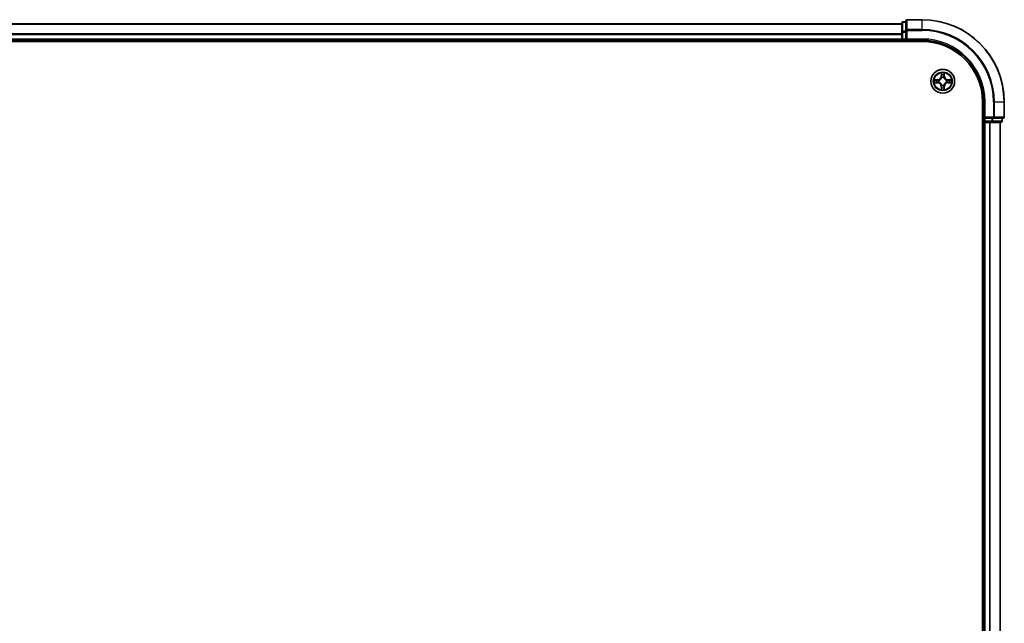
# Model space of a CAD drawing. Units: millimetres. Extents: x 36 to 10653, y 20 to 1847.
# Drawn here: x 2016 to 2256, y 1507 to 1654 of the extents above; entities that cross this region are included whole.
import ezdxf

# ---------------------------------------------------------------- set-up
doc = ezdxf.new("R2010")
doc.units = ezdxf.units.MM
doc.header["$LTSCALE"] = 2.5
doc.layers.add('Visible (ISO)', color=7, linetype='Continuous', lineweight=35)
doc.layers.add('Visible Narrow (ISO)', color=7, linetype='Continuous', lineweight=25)

msp = doc.modelspace()

# ---------------------------------------------------------------- linework, layer by layer
at = {"layer": 'Visible (ISO)'}
for p, q in [((2231.5811, 1653.7059), (2230.8811, 1653.7059)), ((2231.5811, 1653.9059), (2231.5811, 1651.5654)), ((2235.5811, 1654.2059), (2231.8811, 1654.2059)), ((2230.5811, 1653.2059), (1780.5811, 1653.2059)), ((2230.5811, 1653.4059), (2230.5811, 1651.1645)), ((2231.5811, 1651.5654), (2231.5811, 1651.1645)), ((1775.5811, 1648.9059), (2235.5811, 1648.9059)), ((1780.5811, 1649.2059), (2230.5811, 1649.2059)), ((2230.5811, 1651.1645), (2230.5811, 1649.5059)), ((2230.5811, 1649.5059), (2230.5811, 1649.2059)), ((2230.5811, 1649.2059), (2230.5811, 1648.9059)), ((2230.8811, 1649.2059), (2231.5811, 1649.2059)), ((2231.5811, 1649.5059), (2231.5811, 1651.1645)), ((2231.5811, 1649.2059), (2231.8811, 1649.5059)), ((2231.5811, 1649.5059), (2231.5811, 1649.2059)), ((2231.5811, 1649.2059), (2235.5811, 1649.2059)), ((2250.2811, 1634.2059), (2250.2811, 1374.2059)), ((2250.5811, 1634.2059), (2250.5811, 1630.2059)), ((2255.5811, 1630.5059), (2255.5811, 1634.2059)), ((2250.8811, 1630.5059), (2250.5811, 1630.2059)), ((2250.5811, 1630.2059), (2250.5811, 1629.5059)), ((2250.5811, 1630.2059), (2250.8811, 1630.2059)), ((2252.5397, 1630.2059), (2250.8811, 1630.2059)), ((2252.5397, 1630.2059), (2252.9406, 1630.2059)), ((2252.9406, 1630.2059), (2255.2811, 1630.2059)), ((2255.0811, 1629.5059), (2255.0811, 1630.2059)), ((2250.2811, 1629.2059), (2250.5811, 1629.2059)), ((2250.5811, 1629.2059), (2250.8811, 1629.2059)), ((2250.5811, 1629.2059), (2250.5811, 1379.2059)), ((2250.8811, 1629.2059), (2251.9406, 1629.2059)), ((2251.9406, 1629.2059), (2252.1642, 1629.2059)), ((2252.1642, 1629.2059), (2252.5397, 1629.2059)), ((2252.5397, 1629.2059), (2254.7811, 1629.2059)), ((2254.5811, 1379.2059), (2254.5811, 1629.2059))]:
    msp.add_line(p, q, dxfattribs=at)
msp.add_circle((2240.5811, 1639.2059), 2.9, dxfattribs=at)
for centre, radius, start, end in [((2230.8811, 1653.4059), 0.3, 90, 180), ((2231.8811, 1653.9059), 0.3, 90, 180), ((2235.5811, 1634.2059), 20, 0, 90), ((2230.8811, 1649.5059), 0.3, 180, 270), ((2235.5811, 1634.2059), 15, 0, 90), ((2235.5811, 1634.2059), 14.7, 0, 90), ((2255.2811, 1630.5059), 0.3, 270, 0), ((2250.8811, 1629.5059), 0.3, 180, 270), ((2254.7811, 1629.5059), 0.3, 270, 0)]:
    msp.add_arc(centre, radius, start, end, dxfattribs=at)
at = {"layer": 'Visible Narrow (ISO)'}
for p, q in [((2230.8811, 1653.7059), (2230.8811, 1653.6364)), ((2230.8811, 1651.395), (2230.8811, 1653.6364)), ((2230.8811, 1653.6364), (2231.5811, 1653.6364)), ((2231.8811, 1654.2059), (2231.8811, 1654.1364)), ((2231.8811, 1651.7958), (2231.8811, 1654.1364)), ((2231.8811, 1654.1364), (2235.5811, 1654.1364)), ((2235.5811, 1654.1364), (2235.5811, 1654.2059)), ((2235.5811, 1651.7958), (2235.5811, 1654.1364)), ((1780.5811, 1653.1595), (2230.5811, 1653.1595)), ((2230.8811, 1651.395), (2230.8811, 1651.1645)), ((2231.5811, 1651.395), (2230.8811, 1651.395)), ((2231.5811, 1651.5654), (2231.8811, 1651.5654)), ((2231.8811, 1651.7958), (2231.8811, 1651.5654)), ((2235.5811, 1651.7958), (2231.8811, 1651.7958)), ((2231.8811, 1649.5059), (2231.8811, 1651.5654)), ((2231.8811, 1651.5654), (2235.5811, 1651.5654)), ((2235.5811, 1651.7958), (2235.5811, 1651.5654)), ((2230.5811, 1650.7659), (1780.5811, 1650.7659)), ((1780.5811, 1650.6122), (2230.5811, 1650.6122)), ((2230.5811, 1649.5059), (1780.5811, 1649.5059)), ((2230.5811, 1651.1645), (2230.8811, 1651.1645)), ((2230.5811, 1649.5059), (2230.8811, 1649.5059)), ((2230.8811, 1649.5059), (2230.8811, 1651.1645)), ((2230.8811, 1651.1645), (2231.5811, 1651.1645)), ((2230.8811, 1649.5059), (2230.8811, 1649.2059)), ((2231.5811, 1649.5059), (2230.8811, 1649.5059)), ((2230.8811, 1648.9059), (2230.8811, 1649.2059)), ((2235.5811, 1649.5059), (2231.8811, 1649.5059)), ((2235.5811, 1649.5059), (2235.5811, 1649.2059)), ((2239.3379, 1639.6099), (2238.5583, 1639.5963)), ((2238.8487, 1639.5516), (2239.3387, 1639.5601)), ((2239.3387, 1639.5601), (2239.3379, 1639.6099)), ((2239.3387, 1639.5601), (2239.34, 1639.4875)), ((2239.6442, 1639.4524), (2239.6648, 1639.447)), ((2240.1906, 1641.2286), (2240.177, 1640.4491)), ((2240.2268, 1640.4482), (2240.177, 1640.4491)), ((2240.2268, 1640.4482), (2240.2354, 1640.9383)), ((2240.2268, 1640.4482), (2240.2994, 1640.447)), ((2240.34, 1640.1222), (2240.3345, 1640.1428)), ((2240.8276, 1640.1428), (2240.8222, 1640.1222)), ((2240.9353, 1640.4482), (2240.8627, 1640.447)), ((2240.9268, 1640.9383), (2240.9353, 1640.4482)), ((2240.9353, 1640.4482), (2240.9851, 1640.4491)), ((2240.9851, 1640.4491), (2240.9715, 1641.2286)), ((2241.4974, 1639.447), (2241.518, 1639.4524)), ((2241.8234, 1639.5601), (2241.8221, 1639.4875)), ((2241.8234, 1639.5601), (2241.8243, 1639.6099)), ((2241.8234, 1639.5601), (2242.3135, 1639.5516)), ((2242.6038, 1639.5963), (2241.8243, 1639.6099)), ((2238.5583, 1638.8154), (2239.3379, 1638.8018)), ((2239.3387, 1638.8516), (2238.8487, 1638.8602)), ((2239.3387, 1638.8516), (2239.3379, 1638.8018)), ((2239.3387, 1638.8516), (2239.34, 1638.9243)), ((2239.6648, 1638.9648), (2239.6442, 1638.9594)), ((2240.2268, 1637.9636), (2240.177, 1637.9627)), ((2240.177, 1637.9627), (2240.1906, 1637.1832)), ((2240.2268, 1637.9636), (2240.2994, 1637.9648)), ((2240.2354, 1637.4735), (2240.2268, 1637.9636)), ((2240.3345, 1638.269), (2240.34, 1638.2896)), ((2240.8222, 1638.2896), (2240.8276, 1638.269)), ((2240.9353, 1637.9636), (2240.8627, 1637.9648)), ((2240.9353, 1637.9636), (2240.9268, 1637.4735)), ((2240.9353, 1637.9636), (2240.9851, 1637.9627)), ((2240.9715, 1637.1832), (2240.9851, 1637.9627)), ((2241.518, 1638.9594), (2241.4974, 1638.9648)), ((2241.8234, 1638.8516), (2241.8221, 1638.9243)), ((2242.3135, 1638.8602), (2241.8234, 1638.8516)), ((2241.8234, 1638.8516), (2241.8243, 1638.8018)), ((2241.8243, 1638.8018), (2242.6038, 1638.8154)), ((2250.8811, 1634.2059), (2250.5811, 1634.2059)), ((2250.8811, 1630.5059), (2250.8811, 1634.2059)), ((2252.9406, 1634.2059), (2252.9406, 1630.5059)), ((2253.171, 1634.2059), (2252.9406, 1634.2059)), ((2253.171, 1630.5059), (2253.171, 1634.2059)), ((2253.171, 1634.2059), (2255.5115, 1634.2059)), ((2255.5115, 1634.2059), (2255.5115, 1630.5059)), ((2255.5115, 1634.2059), (2255.5811, 1634.2059)), ((2252.9406, 1630.5059), (2250.8811, 1630.5059)), ((2250.8811, 1629.5059), (2250.8811, 1630.2059)), ((2252.5397, 1630.2059), (2252.5397, 1629.5059)), ((2252.7702, 1629.5059), (2252.7702, 1630.2059)), ((2252.9406, 1630.5059), (2252.9406, 1630.2059)), ((2252.9406, 1630.5059), (2253.171, 1630.5059)), ((2255.5115, 1630.5059), (2253.171, 1630.5059)), ((2255.0115, 1630.2059), (2255.0115, 1629.5059)), ((2255.5115, 1630.5059), (2255.5811, 1630.5059)), ((2250.5811, 1629.5059), (2250.2811, 1629.5059)), ((2250.5811, 1629.5059), (2250.8811, 1629.5059)), ((2252.5397, 1629.5059), (2250.8811, 1629.5059)), ((2250.8811, 1629.5059), (2250.8811, 1629.2059)), ((2250.8811, 1379.2059), (2250.8811, 1629.2059)), ((2251.9406, 1629.2059), (2251.9406, 1379.2059)), ((2252.171, 1379.2059), (2252.171, 1629.2059)), ((2252.5397, 1629.5059), (2252.5397, 1629.2059)), ((2252.5397, 1629.5059), (2252.7702, 1629.5059)), ((2255.0115, 1629.5059), (2252.7702, 1629.5059)), ((2254.5115, 1629.2059), (2254.5115, 1379.2059)), ((2255.0115, 1629.5059), (2255.0811, 1629.5059))]:
    msp.add_line(p, q, dxfattribs=at)
for radius in [2.8677, 2.3092, 2.1415]:
    msp.add_circle((2240.5811, 1639.2059), radius, dxfattribs=at)
for centre, radius, start, end in [((2235.5811, 1634.2059), 19.9305, 0, 90), ((2235.5811, 1634.2059), 17.59, 0, 90), ((2235.5811, 1634.2059), 17.3595, 0, 90), ((2235.5811, 1634.2059), 15.3, 0, 90), ((2240.5811, 1639.2059), 2.0601, 169.074582, 190.925418), ((2240.5811, 1639.2059), 1.6122, 169.692479, 190.307521), ((2239.323, 1640.464), 0.8542, 271, 359), ((2239.323, 1640.464), 0.904, 271, 359), ((2240.5811, 1639.2059), 0.9688, 165.258044, 194.741956), ((2240.5811, 1639.2059), 0.9475, 165.258044, 194.741956), ((2240.5811, 1639.2059), 2.0601, 79.074582, 100.925418), ((2240.5811, 1639.2059), 1.6122, 79.692479, 100.307521), ((2240.5811, 1639.2059), 0.9688, 75.258044, 104.741956), ((2240.5811, 1639.2059), 0.9475, 75.258044, 104.741956), ((2241.8392, 1640.464), 0.904, 181, 269), ((2241.8392, 1640.464), 0.8542, 181, 269), ((2240.5811, 1639.2059), 0.9475, 345.258044, 14.741956), ((2240.5811, 1639.2059), 0.9688, 345.258044, 14.741956), ((2240.5811, 1639.2059), 1.6122, 349.692479, 10.307521), ((2240.5811, 1639.2059), 2.0601, 349.074582, 10.925418), ((2239.323, 1637.9478), 0.8542, 1, 89), ((2239.323, 1637.9478), 0.904, 1, 89), ((2240.5811, 1639.2059), 2.0601, 259.074582, 280.925418), ((2240.5811, 1639.2059), 1.6122, 259.692479, 280.307521), ((2240.5811, 1639.2059), 0.9688, 255.258044, 284.741956), ((2240.5811, 1639.2059), 0.9475, 255.258044, 284.741956), ((2241.8392, 1637.9478), 0.904, 91, 179), ((2241.8392, 1637.9478), 0.8542, 91, 179)]:
    msp.add_arc(centre, radius, start, end, dxfattribs=at)
for centre, major_axis, ratio, start_param, end_param in [((2230.8811, 1653.4059), (-0.3, 0), 0.76822128, 4.71238898, 6.28318531), ((2231.8811, 1653.9059), (-0.3, 0), 0.76822128, 4.71238898, 6.28318531), ((2230.8811, 1651.1645), (-0.3, 0), 0.76822128, 4.71238898, 6.28318531), ((2231.8811, 1651.5654), (-0.3, 0), 0.76822128, 4.71238898, 6.28318531), ((2238.8495, 1639.5018), (0.002, 0.05), 0.54850665, 0.10442473, 1.4996069), ((2239.039, 1639.4863), (0.008, 0.0494), 0.89574018, 0.19731949, 1.55274262), ((2239.3409, 1639.4377), (0.008, 0.0494), 0.89572054, 0.1973017, 1.54834765), ((2239.6875, 1639.441), (-0.0091, 0.0492), 0.87684641, 0.18229136, 1.17990219), ((2239.6875, 1639.441), (-0.0149, 0.0477), 0.41070123, 0.09573579, 1.31868747), ((2240.2852, 1640.9374), (-0.05, -0.002), 0.54850665, 4.7835784, 6.17876057), ((2240.3006, 1640.748), (-0.0494, -0.008), 0.89574018, 4.73044269, 6.08586581), ((2240.3459, 1640.0995), (-0.0492, 0.0091), 0.87684642, 5.10328313, 6.10089396), ((2240.3459, 1640.0995), (-0.0477, 0.0149), 0.41070123, 4.96449783, 6.18744952), ((2240.3492, 1640.4461), (-0.0494, -0.008), 0.89572054, 4.73483766, 6.08588361), ((2240.8129, 1640.4461), (0.0494, -0.008), 0.89572054, 0.1973017, 1.54834765), ((2240.8162, 1640.0995), (0.0477, 0.0149), 0.41070123, 0.09573579, 1.31868747), ((2240.8162, 1640.0995), (0.0492, 0.0091), 0.87684641, 0.18229136, 1.17990219), ((2240.8615, 1640.748), (0.0494, -0.008), 0.89574018, 0.19731949, 1.55274262), ((2240.877, 1640.9374), (0.05, -0.002), 0.54850665, 0.10442473, 1.4996069), ((2241.4747, 1639.441), (0.0091, 0.0492), 0.87684642, 5.10328313, 6.10089396), ((2241.4747, 1639.441), (0.0149, 0.0477), 0.41070123, 4.96449783, 6.18744952), ((2241.8213, 1639.4377), (-0.008, 0.0494), 0.89572054, 4.73483766, 6.08588361), ((2242.1232, 1639.4863), (-0.008, 0.0494), 0.89574018, 4.73044269, 6.08586581), ((2242.3126, 1639.5018), (-0.002, 0.05), 0.54850665, 4.7835784, 6.17876057), ((2238.8495, 1638.91), (0.002, -0.05), 0.54850665, 4.7835784, 6.17876057), ((2239.039, 1638.9254), (0.008, -0.0494), 0.89574018, 4.73044269, 6.08586581), ((2239.3409, 1638.9741), (0.008, -0.0494), 0.89572054, 4.73483766, 6.08588361), ((2239.6875, 1638.9708), (-0.0091, -0.0492), 0.87684642, 5.10328313, 6.10089396), ((2239.6875, 1638.9708), (-0.0149, -0.0477), 0.41070123, 4.96449783, 6.18744952), ((2240.2852, 1637.4744), (-0.05, 0.002), 0.54850665, 0.10442473, 1.4996069), ((2240.3006, 1637.6638), (-0.0494, 0.008), 0.89574018, 0.19731949, 1.55274262), ((2240.3459, 1638.3123), (-0.0492, -0.0091), 0.87684641, 0.18229136, 1.17990219), ((2240.3459, 1638.3123), (-0.0477, -0.0149), 0.41070123, 0.09573579, 1.31868747), ((2240.3492, 1637.9657), (-0.0494, 0.008), 0.89572054, 0.1973017, 1.54834765), ((2240.8129, 1637.9657), (0.0494, 0.008), 0.89572054, 4.73483766, 6.08588361), ((2240.8162, 1638.3123), (0.0477, -0.0149), 0.41070123, 4.96449783, 6.18744952), ((2240.8162, 1638.3123), (0.0492, -0.0091), 0.87684642, 5.10328313, 6.10089396), ((2240.8615, 1637.6638), (0.0494, 0.008), 0.89574018, 4.73044269, 6.08586581), ((2240.877, 1637.4744), (0.05, 0.002), 0.54850665, 4.7835784, 6.17876057), ((2241.4747, 1638.9708), (0.0149, -0.0477), 0.41070123, 0.09573579, 1.31868747), ((2241.4747, 1638.9708), (0.0091, -0.0492), 0.87684641, 0.18229136, 1.17990219), ((2241.8213, 1638.9741), (-0.008, -0.0494), 0.89572054, 0.1973017, 1.54834765), ((2242.1232, 1638.9254), (-0.008, -0.0494), 0.89574018, 0.19731949, 1.55274262), ((2242.3126, 1638.91), (-0.002, -0.05), 0.54850665, 0.10442473, 1.4996069), ((2252.9406, 1630.5059), (0, -0.3), 0.76822128, 0, 1.57079633), ((2255.2811, 1630.5059), (0, -0.3), 0.76822128, 0, 1.57079633), ((2252.5397, 1629.5059), (0, -0.3), 0.76822128, 0, 1.57079633), ((2254.7811, 1629.5059), (0, -0.3), 0.76822128, 0, 1.57079633)]:
    msp.add_ellipse(centre, major_axis=major_axis, ratio=ratio, start_param=start_param, end_param=end_param, dxfattribs=at)
for points, knots in [([(2238.8487, 1639.5516), (2238.8253, 1639.5519), (2238.8009, 1639.5538), (2238.7365, 1639.5614), (2238.696, 1639.5685), (2238.6228, 1639.5828), (2238.5904, 1639.5896), (2238.5583, 1639.5963)], [-0.0320559737, -0.0320559737, -0.0320559737, -0.0320559737, -0.0236501899, -0.0236501899, -0.0102009359, -0.0102009359, 0.0003383294, 0.0003383294, 0.0003383294, 0.0003383294]), ([(2238.5583, 1639.5963), (2238.5875, 1639.5829), (2238.6169, 1639.5692), (2238.6835, 1639.5407), (2238.7202, 1639.5263), (2238.7788, 1639.5109), (2238.801, 1639.507), (2238.8224, 1639.5064)], [-0.0003383294, -0.0003383294, -0.0003383294, -0.0003383294, 0.0102009359, 0.0102009359, 0.0236501899, 0.0236501899, 0.0320559737, 0.0320559737, 0.0320559737, 0.0320559737]), ([(2238.8224, 1639.5064), (2238.8589, 1639.5055), (2238.8923, 1639.5041), (2238.9506, 1639.5), (2238.9755, 1639.4974), (2238.9949, 1639.4944)], [-0.0289828459, -0.0289828459, -0.0289828459, -0.0289828459, -0.0145850634, -0.0145850634, 0, 0, 0, 0]), ([(2239.0381, 1639.5362), (2239.0168, 1639.5396), (2238.9895, 1639.5427), (2238.9254, 1639.5479), (2238.8888, 1639.55), (2238.8487, 1639.5516)], [0, 0, 0, 0, 0.0145850634, 0.0145850634, 0.0289828459, 0.0289828459, 0.0289828459, 0.0289828459]), ([(2238.9949, 1639.4944), (2239.0452, 1639.4863), (2239.0955, 1639.4782), (2239.1962, 1639.4621), (2239.2465, 1639.454), (2239.2968, 1639.4459)], [-0.0687798542, -0.0687798542, -0.0687798542, -0.0687798542, -0.0343899271, -0.0343899271, 0, 0, 0, 0]), ([(2239.34, 1639.4875), (2239.2897, 1639.4956), (2239.2394, 1639.5037), (2239.1387, 1639.5199), (2239.0884, 1639.528), (2239.0381, 1639.5362)], [0, 0, 0, 0, 0.0343899271, 0.0343899271, 0.0687798542, 0.0687798542, 0.0687798542, 0.0687798542]), ([(2239.2968, 1639.4459), (2239.3687, 1639.4344), (2239.4419, 1639.4306), (2239.5585, 1639.4382), (2239.6008, 1639.4436), (2239.6442, 1639.4524)], [-0.0982412545, -0.0982412545, -0.0982412545, -0.0982412545, -0.0491206273, -0.0491206273, -0.0217758941, -0.0217758941, -0.0217758941, -0.0217758941]), ([(2239.6708, 1639.4879), (2239.6295, 1639.4807), (2239.5892, 1639.4764), (2239.4781, 1639.4713), (2239.4084, 1639.4759), (2239.34, 1639.4875)], [0.0217758941, 0.0217758941, 0.0217758941, 0.0217758941, 0.0491206273, 0.0491206273, 0.0982412545, 0.0982412545, 0.0982412545, 0.0982412545]), ([(2239.6648, 1639.447), (2239.6807, 1639.4522), (2239.6965, 1639.4577), (2239.7925, 1639.4943), (2239.8716, 1639.536), (2239.9943, 1639.6238), (2240.04, 1639.6625), (2240.0822, 1639.7047), (2240.1245, 1639.747), (2240.1631, 1639.7927), (2240.251, 1639.9153), (2240.2927, 1639.9944), (2240.3292, 1640.0904), (2240.3348, 1640.1063), (2240.34, 1640.1222)], [-0.174866013, -0.174866013, -0.174866013, -0.174866013, -0.16940495, -0.16940495, -0.141674077, -0.141674077, -0.124342281, -0.124342281, -0.124342281, -0.107010485, -0.107010485, -0.079279611, -0.079279611, -0.073818549, -0.073818549, -0.073818549, -0.073818549]), ([(2240.299, 1640.1162), (2240.2943, 1640.1011), (2240.2892, 1640.086), (2240.256, 1639.9948), (2240.2182, 1639.9198), (2240.138, 1639.8048), (2240.1026, 1639.7624), (2240.0636, 1639.7234), (2240.0246, 1639.6844), (2239.9821, 1639.649), (2239.8671, 1639.5688), (2239.7922, 1639.5309), (2239.7009, 1639.4977), (2239.6859, 1639.4926), (2239.6708, 1639.4879)], [0.073818549, 0.073818549, 0.073818549, 0.073818549, 0.079279611, 0.079279611, 0.107010485, 0.107010485, 0.124342281, 0.124342281, 0.124342281, 0.141674077, 0.141674077, 0.16940495, 0.16940495, 0.174866013, 0.174866013, 0.174866013, 0.174866013]), ([(2240.2805, 1640.9646), (2240.2801, 1640.9797), (2240.2781, 1640.9952), (2240.2695, 1641.0361), (2240.2614, 1641.0617), (2240.2433, 1641.1104), (2240.2336, 1641.1334), (2240.2128, 1641.1806), (2240.2017, 1641.2047), (2240.1906, 1641.2286)], [0, 0, 0, 0, 0.0059340385, 0.0059340385, 0.0154285, 0.0154285, 0.0237449879, 0.0237449879, 0.0323943032, 0.0323943032, 0.0323943032, 0.0323943032]), ([(2240.1906, 1641.2286), (2240.1962, 1641.2023), (2240.2017, 1641.1758), (2240.2121, 1641.1239), (2240.2169, 1641.0985), (2240.2259, 1641.045), (2240.2299, 1641.0168), (2240.2341, 1640.9718), (2240.2352, 1640.9548), (2240.2354, 1640.9383)], [-0.0323943032, -0.0323943032, -0.0323943032, -0.0323943032, -0.0237449879, -0.0237449879, -0.0154285, -0.0154285, -0.0059340385, -0.0059340385, 0, 0, 0, 0]), ([(2240.2354, 1640.9383), (2240.237, 1640.8979), (2240.2391, 1640.8611), (2240.2443, 1640.7971), (2240.2474, 1640.7701), (2240.2508, 1640.7489)], [0, 0, 0, 0, 0.014491423, 0.014491423, 0.0289828459, 0.0289828459, 0.0289828459, 0.0289828459]), ([(2240.2508, 1640.7489), (2240.2589, 1640.6985), (2240.267, 1640.6482), (2240.2832, 1640.5476), (2240.2913, 1640.4973), (2240.2994, 1640.447)], [0, 0, 0, 0, 0.0343899271, 0.0343899271, 0.0687798542, 0.0687798542, 0.0687798542, 0.0687798542]), ([(2240.2926, 1640.7921), (2240.2895, 1640.8113), (2240.287, 1640.836), (2240.2829, 1640.8942), (2240.2814, 1640.9278), (2240.2805, 1640.9646)], [-0.0289828459, -0.0289828459, -0.0289828459, -0.0289828459, -0.014491423, -0.014491423, 0, 0, 0, 0]), ([(2240.341, 1640.4901), (2240.333, 1640.5404), (2240.3249, 1640.5908), (2240.3087, 1640.6914), (2240.3007, 1640.7417), (2240.2926, 1640.7921)], [-0.0687798542, -0.0687798542, -0.0687798542, -0.0687798542, -0.0343899271, -0.0343899271, 0, 0, 0, 0]), ([(2240.2994, 1640.447), (2240.3111, 1640.3786), (2240.3157, 1640.3089), (2240.3106, 1640.1977), (2240.3063, 1640.1574), (2240.299, 1640.1162)], [0, 0, 0, 0, 0.0491206273, 0.0491206273, 0.0764653604, 0.0764653604, 0.0764653604, 0.0764653604]), ([(2240.3345, 1640.1428), (2240.3433, 1640.1861), (2240.3488, 1640.2284), (2240.3564, 1640.3451), (2240.3525, 1640.4182), (2240.341, 1640.4901)], [-0.0764653604, -0.0764653604, -0.0764653604, -0.0764653604, -0.0491206273, -0.0491206273, 0, 0, 0, 0]), ([(2240.8211, 1640.4901), (2240.8096, 1640.4182), (2240.8058, 1640.3451), (2240.8134, 1640.2284), (2240.8188, 1640.1861), (2240.8276, 1640.1428)], [-0.0982412545, -0.0982412545, -0.0982412545, -0.0982412545, -0.0491206273, -0.0491206273, -0.0217758941, -0.0217758941, -0.0217758941, -0.0217758941]), ([(2240.8695, 1640.7921), (2240.8615, 1640.7417), (2240.8534, 1640.6914), (2240.8372, 1640.5908), (2240.8292, 1640.5404), (2240.8211, 1640.4901)], [-0.0687798542, -0.0687798542, -0.0687798542, -0.0687798542, -0.0343899271, -0.0343899271, 0, 0, 0, 0]), ([(2240.8222, 1640.1222), (2240.8273, 1640.1063), (2240.8329, 1640.0904), (2240.8694, 1639.9944), (2240.9111, 1639.9153), (2240.999, 1639.7927), (2241.0376, 1639.747), (2241.0799, 1639.7047), (2241.1222, 1639.6625), (2241.1678, 1639.6238), (2241.2905, 1639.536), (2241.3696, 1639.4943), (2241.4656, 1639.4577), (2241.4815, 1639.4522), (2241.4974, 1639.447)], [-0.174866013, -0.174866013, -0.174866013, -0.174866013, -0.16940495, -0.16940495, -0.141674077, -0.141674077, -0.124342281, -0.124342281, -0.124342281, -0.107010485, -0.107010485, -0.079279611, -0.079279611, -0.073818549, -0.073818549, -0.073818549, -0.073818549]), ([(2240.8631, 1640.1162), (2240.8558, 1640.1574), (2240.8516, 1640.1977), (2240.8465, 1640.3089), (2240.851, 1640.3786), (2240.8627, 1640.447)], [0.0217758941, 0.0217758941, 0.0217758941, 0.0217758941, 0.0491206273, 0.0491206273, 0.0982412545, 0.0982412545, 0.0982412545, 0.0982412545]), ([(2240.8627, 1640.447), (2240.8708, 1640.4973), (2240.8789, 1640.5476), (2240.8951, 1640.6482), (2240.9032, 1640.6985), (2240.9113, 1640.7489)], [0, 0, 0, 0, 0.0343899271, 0.0343899271, 0.0687798542, 0.0687798542, 0.0687798542, 0.0687798542]), ([(2241.4914, 1639.4879), (2241.4763, 1639.4926), (2241.4612, 1639.4977), (2241.3699, 1639.5309), (2241.295, 1639.5688), (2241.18, 1639.649), (2241.1375, 1639.6844), (2241.0985, 1639.7234), (2241.0595, 1639.7624), (2241.0242, 1639.8048), (2240.944, 1639.9198), (2240.9061, 1639.9948), (2240.8729, 1640.086), (2240.8678, 1640.1011), (2240.8631, 1640.1162)], [0.073818549, 0.073818549, 0.073818549, 0.073818549, 0.079279611, 0.079279611, 0.107010485, 0.107010485, 0.124342281, 0.124342281, 0.124342281, 0.141674077, 0.141674077, 0.16940495, 0.16940495, 0.174866013, 0.174866013, 0.174866013, 0.174866013]), ([(2240.8816, 1640.9646), (2240.8807, 1640.9281), (2240.8792, 1640.8947), (2240.8752, 1640.8363), (2240.8726, 1640.8115), (2240.8695, 1640.7921)], [-0.0289828459, -0.0289828459, -0.0289828459, -0.0289828459, -0.0145850634, -0.0145850634, 0, 0, 0, 0]), ([(2240.9715, 1641.2286), (2240.958, 1641.1995), (2240.9444, 1641.1701), (2240.9158, 1641.1035), (2240.9015, 1641.0668), (2240.8861, 1641.0082), (2240.8821, 1640.9859), (2240.8816, 1640.9646)], [-0.0003383294, -0.0003383294, -0.0003383294, -0.0003383294, 0.0102009359, 0.0102009359, 0.0236501899, 0.0236501899, 0.0320559737, 0.0320559737, 0.0320559737, 0.0320559737]), ([(2240.9113, 1640.7489), (2240.9148, 1640.7702), (2240.9178, 1640.7975), (2240.923, 1640.8616), (2240.9252, 1640.8982), (2240.9268, 1640.9383)], [0, 0, 0, 0, 0.0145850634, 0.0145850634, 0.0289828459, 0.0289828459, 0.0289828459, 0.0289828459]), ([(2240.9268, 1640.9383), (2240.927, 1640.9617), (2240.929, 1640.9861), (2240.9366, 1641.0505), (2240.9437, 1641.0909), (2240.9579, 1641.1642), (2240.9648, 1641.1965), (2240.9715, 1641.2286)], [-0.0320559737, -0.0320559737, -0.0320559737, -0.0320559737, -0.0236501899, -0.0236501899, -0.0102009359, -0.0102009359, 0.0003383294, 0.0003383294, 0.0003383294, 0.0003383294]), ([(2241.8221, 1639.4875), (2241.7537, 1639.4759), (2241.684, 1639.4713), (2241.5729, 1639.4764), (2241.5326, 1639.4807), (2241.4914, 1639.4879)], [0, 0, 0, 0, 0.0491206273, 0.0491206273, 0.0764653604, 0.0764653604, 0.0764653604, 0.0764653604]), ([(2241.518, 1639.4524), (2241.5613, 1639.4436), (2241.6036, 1639.4382), (2241.7203, 1639.4306), (2241.7934, 1639.4344), (2241.8653, 1639.4459)], [-0.0764653604, -0.0764653604, -0.0764653604, -0.0764653604, -0.0491206273, -0.0491206273, 0, 0, 0, 0]), ([(2242.124, 1639.5362), (2242.0737, 1639.528), (2242.0234, 1639.5199), (2241.9228, 1639.5037), (2241.8724, 1639.4956), (2241.8221, 1639.4875)], [0, 0, 0, 0, 0.0343899271, 0.0343899271, 0.0687798542, 0.0687798542, 0.0687798542, 0.0687798542]), ([(2241.8653, 1639.4459), (2241.9156, 1639.454), (2241.9659, 1639.4621), (2242.0666, 1639.4782), (2242.1169, 1639.4863), (2242.1672, 1639.4944)], [-0.0687798542, -0.0687798542, -0.0687798542, -0.0687798542, -0.0343899271, -0.0343899271, 0, 0, 0, 0]), ([(2242.3135, 1639.5516), (2242.2731, 1639.55), (2242.2363, 1639.5478), (2242.1723, 1639.5426), (2242.1452, 1639.5396), (2242.124, 1639.5362)], [0, 0, 0, 0, 0.014491423, 0.014491423, 0.0289828459, 0.0289828459, 0.0289828459, 0.0289828459]), ([(2242.1672, 1639.4944), (2242.1865, 1639.4974), (2242.2112, 1639.5), (2242.2694, 1639.504), (2242.303, 1639.5055), (2242.3398, 1639.5064)], [-0.0289828459, -0.0289828459, -0.0289828459, -0.0289828459, -0.014491423, -0.014491423, 0, 0, 0, 0]), ([(2242.6038, 1639.5963), (2242.5775, 1639.5908), (2242.5509, 1639.5852), (2242.499, 1639.5749), (2242.4737, 1639.57), (2242.4201, 1639.561), (2242.392, 1639.557), (2242.347, 1639.5528), (2242.33, 1639.5518), (2242.3135, 1639.5516)], [-0.0323943032, -0.0323943032, -0.0323943032, -0.0323943032, -0.0237449879, -0.0237449879, -0.0154285, -0.0154285, -0.0059340385, -0.0059340385, 0, 0, 0, 0]), ([(2242.3398, 1639.5064), (2242.3548, 1639.5068), (2242.3703, 1639.5089), (2242.4113, 1639.5174), (2242.4369, 1639.5256), (2242.4856, 1639.5437), (2242.5086, 1639.5534), (2242.5558, 1639.5741), (2242.5799, 1639.5853), (2242.6038, 1639.5963)], [0, 0, 0, 0, 0.0059340385, 0.0059340385, 0.0154285, 0.0154285, 0.0237449879, 0.0237449879, 0.0323943032, 0.0323943032, 0.0323943032, 0.0323943032]), ([(2238.8224, 1638.9054), (2238.8073, 1638.905), (2238.7918, 1638.9029), (2238.7509, 1638.8944), (2238.7252, 1638.8862), (2238.6766, 1638.8681), (2238.6535, 1638.8584), (2238.6064, 1638.8377), (2238.5823, 1638.8265), (2238.5583, 1638.8154)], [0, 0, 0, 0, 0.0059340385, 0.0059340385, 0.0154285, 0.0154285, 0.0237449879, 0.0237449879, 0.0323943032, 0.0323943032, 0.0323943032, 0.0323943032]), ([(2238.5583, 1638.8154), (2238.5847, 1638.821), (2238.6112, 1638.8266), (2238.6631, 1638.8369), (2238.6884, 1638.8417), (2238.742, 1638.8507), (2238.7702, 1638.8548), (2238.8152, 1638.859), (2238.8322, 1638.86), (2238.8487, 1638.8602)], [-0.0323943032, -0.0323943032, -0.0323943032, -0.0323943032, -0.0237449879, -0.0237449879, -0.0154285, -0.0154285, -0.0059340385, -0.0059340385, 0, 0, 0, 0]), ([(2238.9949, 1638.9174), (2238.9756, 1638.9144), (2238.951, 1638.9118), (2238.8927, 1638.9078), (2238.8591, 1638.9063), (2238.8224, 1638.9054)], [-0.0289828459, -0.0289828459, -0.0289828459, -0.0289828459, -0.014491423, -0.014491423, 0, 0, 0, 0]), ([(2238.8487, 1638.8602), (2238.889, 1638.8618), (2238.9259, 1638.864), (2238.9898, 1638.8692), (2239.0169, 1638.8722), (2239.0381, 1638.8756)], [0, 0, 0, 0, 0.014491423, 0.014491423, 0.0289828459, 0.0289828459, 0.0289828459, 0.0289828459]), ([(2239.2968, 1638.9658), (2239.2465, 1638.9578), (2239.1962, 1638.9497), (2239.0955, 1638.9336), (2239.0452, 1638.9255), (2238.9949, 1638.9174)], [-0.0687798542, -0.0687798542, -0.0687798542, -0.0687798542, -0.0343899271, -0.0343899271, 0, 0, 0, 0]), ([(2239.0381, 1638.8756), (2239.0884, 1638.8837), (2239.1387, 1638.8919), (2239.2394, 1638.9081), (2239.2897, 1638.9162), (2239.34, 1638.9243)], [0, 0, 0, 0, 0.0343899271, 0.0343899271, 0.0687798542, 0.0687798542, 0.0687798542, 0.0687798542]), ([(2239.6442, 1638.9594), (2239.6008, 1638.9682), (2239.5585, 1638.9736), (2239.4419, 1638.9812), (2239.3687, 1638.9774), (2239.2968, 1638.9658)], [-0.0764653604, -0.0764653604, -0.0764653604, -0.0764653604, -0.0491206273, -0.0491206273, 0, 0, 0, 0]), ([(2239.34, 1638.9243), (2239.4084, 1638.9359), (2239.4781, 1638.9405), (2239.5892, 1638.9354), (2239.6295, 1638.9311), (2239.6708, 1638.9238)], [0, 0, 0, 0, 0.0491206273, 0.0491206273, 0.0764653604, 0.0764653604, 0.0764653604, 0.0764653604]), ([(2240.34, 1638.2896), (2240.3348, 1638.3055), (2240.3292, 1638.3213), (2240.2927, 1638.4174), (2240.251, 1638.4965), (2240.1631, 1638.6191), (2240.1245, 1638.6648), (2240.0822, 1638.7071), (2240.04, 1638.7493), (2239.9943, 1638.788), (2239.8716, 1638.8758), (2239.7925, 1638.9175), (2239.6965, 1638.954), (2239.6807, 1638.9596), (2239.6648, 1638.9648)], [-0.174866013, -0.174866013, -0.174866013, -0.174866013, -0.16940495, -0.16940495, -0.141674077, -0.141674077, -0.124342281, -0.124342281, -0.124342281, -0.107010485, -0.107010485, -0.079279611, -0.079279611, -0.073818549, -0.073818549, -0.073818549, -0.073818549]), ([(2239.6708, 1638.9238), (2239.6859, 1638.9192), (2239.7009, 1638.9141), (2239.7922, 1638.8809), (2239.8671, 1638.843), (2239.9821, 1638.7628), (2240.0246, 1638.7274), (2240.0636, 1638.6884), (2240.1026, 1638.6494), (2240.138, 1638.607), (2240.2182, 1638.492), (2240.256, 1638.417), (2240.2892, 1638.3258), (2240.2943, 1638.3107), (2240.299, 1638.2956)], [0.073818549, 0.073818549, 0.073818549, 0.073818549, 0.079279611, 0.079279611, 0.107010485, 0.107010485, 0.124342281, 0.124342281, 0.124342281, 0.141674077, 0.141674077, 0.16940495, 0.16940495, 0.174866013, 0.174866013, 0.174866013, 0.174866013]), ([(2240.2354, 1637.4735), (2240.2351, 1637.4501), (2240.2332, 1637.4257), (2240.2255, 1637.3613), (2240.2184, 1637.3209), (2240.2042, 1637.2476), (2240.1974, 1637.2152), (2240.1906, 1637.1832)], [-0.0320559737, -0.0320559737, -0.0320559737, -0.0320559737, -0.0236501899, -0.0236501899, -0.0102009359, -0.0102009359, 0.0003383294, 0.0003383294, 0.0003383294, 0.0003383294]), ([(2240.1906, 1637.1832), (2240.2041, 1637.2123), (2240.2177, 1637.2417), (2240.2463, 1637.3083), (2240.2606, 1637.345), (2240.276, 1637.4036), (2240.28, 1637.4259), (2240.2805, 1637.4472)], [-0.0003383294, -0.0003383294, -0.0003383294, -0.0003383294, 0.0102009359, 0.0102009359, 0.0236501899, 0.0236501899, 0.0320559737, 0.0320559737, 0.0320559737, 0.0320559737]), ([(2240.2508, 1637.6629), (2240.2474, 1637.6416), (2240.2443, 1637.6143), (2240.2391, 1637.5502), (2240.237, 1637.5136), (2240.2354, 1637.4735)], [0, 0, 0, 0, 0.0145850634, 0.0145850634, 0.0289828459, 0.0289828459, 0.0289828459, 0.0289828459]), ([(2240.2994, 1637.9648), (2240.2913, 1637.9145), (2240.2832, 1637.8642), (2240.267, 1637.7636), (2240.2589, 1637.7132), (2240.2508, 1637.6629)], [0, 0, 0, 0, 0.0343899271, 0.0343899271, 0.0687798542, 0.0687798542, 0.0687798542, 0.0687798542]), ([(2240.2805, 1637.4472), (2240.2814, 1637.4837), (2240.2829, 1637.5171), (2240.2869, 1637.5755), (2240.2895, 1637.6003), (2240.2926, 1637.6197)], [-0.0289828459, -0.0289828459, -0.0289828459, -0.0289828459, -0.0145850634, -0.0145850634, 0, 0, 0, 0]), ([(2240.2926, 1637.6197), (2240.3007, 1637.6701), (2240.3087, 1637.7204), (2240.3249, 1637.821), (2240.333, 1637.8713), (2240.341, 1637.9217)], [-0.0687798542, -0.0687798542, -0.0687798542, -0.0687798542, -0.0343899271, -0.0343899271, 0, 0, 0, 0]), ([(2240.299, 1638.2956), (2240.3063, 1638.2544), (2240.3106, 1638.2141), (2240.3157, 1638.1029), (2240.3111, 1638.0332), (2240.2994, 1637.9648)], [0.0217758941, 0.0217758941, 0.0217758941, 0.0217758941, 0.0491206273, 0.0491206273, 0.0982412545, 0.0982412545, 0.0982412545, 0.0982412545]), ([(2240.341, 1637.9217), (2240.3525, 1637.9936), (2240.3564, 1638.0667), (2240.3488, 1638.1834), (2240.3433, 1638.2257), (2240.3345, 1638.269)], [-0.0982412545, -0.0982412545, -0.0982412545, -0.0982412545, -0.0491206273, -0.0491206273, -0.0217758941, -0.0217758941, -0.0217758941, -0.0217758941]), ([(2240.8276, 1638.269), (2240.8188, 1638.2257), (2240.8134, 1638.1834), (2240.8058, 1638.0667), (2240.8096, 1637.9936), (2240.8211, 1637.9217)], [-0.0764653604, -0.0764653604, -0.0764653604, -0.0764653604, -0.0491206273, -0.0491206273, 0, 0, 0, 0]), ([(2240.8211, 1637.9217), (2240.8292, 1637.8713), (2240.8372, 1637.821), (2240.8534, 1637.7204), (2240.8615, 1637.6701), (2240.8695, 1637.6197)], [-0.0687798542, -0.0687798542, -0.0687798542, -0.0687798542, -0.0343899271, -0.0343899271, 0, 0, 0, 0]), ([(2241.4974, 1638.9648), (2241.4815, 1638.9596), (2241.4656, 1638.954), (2241.3696, 1638.9175), (2241.2905, 1638.8758), (2241.1678, 1638.788), (2241.1222, 1638.7493), (2241.0799, 1638.7071), (2241.0376, 1638.6648), (2240.999, 1638.6191), (2240.9111, 1638.4965), (2240.8694, 1638.4174), (2240.8329, 1638.3213), (2240.8273, 1638.3055), (2240.8222, 1638.2896)], [-0.174866013, -0.174866013, -0.174866013, -0.174866013, -0.16940495, -0.16940495, -0.141674077, -0.141674077, -0.124342281, -0.124342281, -0.124342281, -0.107010485, -0.107010485, -0.079279611, -0.079279611, -0.073818549, -0.073818549, -0.073818549, -0.073818549]), ([(2240.8627, 1637.9648), (2240.851, 1638.0332), (2240.8465, 1638.1029), (2240.8516, 1638.2141), (2240.8558, 1638.2544), (2240.8631, 1638.2956)], [0, 0, 0, 0, 0.0491206273, 0.0491206273, 0.0764653604, 0.0764653604, 0.0764653604, 0.0764653604]), ([(2240.9113, 1637.6629), (2240.9032, 1637.7132), (2240.8951, 1637.7636), (2240.8789, 1637.8642), (2240.8708, 1637.9145), (2240.8627, 1637.9648)], [0, 0, 0, 0, 0.0343899271, 0.0343899271, 0.0687798542, 0.0687798542, 0.0687798542, 0.0687798542]), ([(2240.8631, 1638.2956), (2240.8678, 1638.3107), (2240.8729, 1638.3258), (2240.9061, 1638.417), (2240.944, 1638.492), (2241.0242, 1638.607), (2241.0595, 1638.6494), (2241.0985, 1638.6884), (2241.1375, 1638.7274), (2241.18, 1638.7628), (2241.295, 1638.843), (2241.3699, 1638.8809), (2241.4612, 1638.9141), (2241.4763, 1638.9192), (2241.4914, 1638.9238)], [0.073818549, 0.073818549, 0.073818549, 0.073818549, 0.079279611, 0.079279611, 0.107010485, 0.107010485, 0.124342281, 0.124342281, 0.124342281, 0.141674077, 0.141674077, 0.16940495, 0.16940495, 0.174866013, 0.174866013, 0.174866013, 0.174866013]), ([(2240.8695, 1637.6197), (2240.8726, 1637.6005), (2240.8752, 1637.5758), (2240.8792, 1637.5175), (2240.8807, 1637.484), (2240.8816, 1637.4472)], [-0.0289828459, -0.0289828459, -0.0289828459, -0.0289828459, -0.014491423, -0.014491423, 0, 0, 0, 0]), ([(2240.8816, 1637.4472), (2240.882, 1637.4321), (2240.8841, 1637.4166), (2240.8926, 1637.3757), (2240.9007, 1637.3501), (2240.9189, 1637.3014), (2240.9285, 1637.2783), (2240.9493, 1637.2312), (2240.9605, 1637.2071), (2240.9715, 1637.1832)], [0, 0, 0, 0, 0.0059340385, 0.0059340385, 0.0154285, 0.0154285, 0.0237449879, 0.0237449879, 0.0323943032, 0.0323943032, 0.0323943032, 0.0323943032]), ([(2240.9268, 1637.4735), (2240.9251, 1637.5139), (2240.923, 1637.5507), (2240.9178, 1637.6146), (2240.9147, 1637.6417), (2240.9113, 1637.6629)], [0, 0, 0, 0, 0.014491423, 0.014491423, 0.0289828459, 0.0289828459, 0.0289828459, 0.0289828459]), ([(2240.9715, 1637.1832), (2240.966, 1637.2095), (2240.9604, 1637.236), (2240.95, 1637.2879), (2240.9452, 1637.3133), (2240.9362, 1637.3668), (2240.9322, 1637.395), (2240.928, 1637.44), (2240.9269, 1637.457), (2240.9268, 1637.4735)], [-0.0323943032, -0.0323943032, -0.0323943032, -0.0323943032, -0.0237449879, -0.0237449879, -0.0154285, -0.0154285, -0.0059340385, -0.0059340385, 0, 0, 0, 0]), ([(2241.4914, 1638.9238), (2241.5326, 1638.9311), (2241.5729, 1638.9354), (2241.684, 1638.9405), (2241.7537, 1638.9359), (2241.8221, 1638.9243)], [0.0217758941, 0.0217758941, 0.0217758941, 0.0217758941, 0.0491206273, 0.0491206273, 0.0982412545, 0.0982412545, 0.0982412545, 0.0982412545]), ([(2241.8653, 1638.9658), (2241.7934, 1638.9774), (2241.7203, 1638.9812), (2241.6036, 1638.9736), (2241.5613, 1638.9682), (2241.518, 1638.9594)], [-0.0982412545, -0.0982412545, -0.0982412545, -0.0982412545, -0.0491206273, -0.0491206273, -0.0217758941, -0.0217758941, -0.0217758941, -0.0217758941]), ([(2241.8221, 1638.9243), (2241.8724, 1638.9162), (2241.9228, 1638.9081), (2242.0234, 1638.8919), (2242.0737, 1638.8837), (2242.124, 1638.8756)], [0, 0, 0, 0, 0.0343899271, 0.0343899271, 0.0687798542, 0.0687798542, 0.0687798542, 0.0687798542]), ([(2242.1672, 1638.9174), (2242.1169, 1638.9255), (2242.0666, 1638.9336), (2241.9659, 1638.9497), (2241.9156, 1638.9578), (2241.8653, 1638.9658)], [-0.0687798542, -0.0687798542, -0.0687798542, -0.0687798542, -0.0343899271, -0.0343899271, 0, 0, 0, 0]), ([(2242.124, 1638.8756), (2242.1454, 1638.8722), (2242.1727, 1638.8691), (2242.2367, 1638.8639), (2242.2734, 1638.8618), (2242.3135, 1638.8602)], [0, 0, 0, 0, 0.0145850634, 0.0145850634, 0.0289828459, 0.0289828459, 0.0289828459, 0.0289828459]), ([(2242.3398, 1638.9054), (2242.3032, 1638.9063), (2242.2699, 1638.9077), (2242.2115, 1638.9118), (2242.1866, 1638.9144), (2242.1672, 1638.9174)], [-0.0289828459, -0.0289828459, -0.0289828459, -0.0289828459, -0.0145850634, -0.0145850634, 0, 0, 0, 0]), ([(2242.3135, 1638.8602), (2242.3368, 1638.8599), (2242.3612, 1638.858), (2242.4257, 1638.8504), (2242.4661, 1638.8433), (2242.5393, 1638.829), (2242.5717, 1638.8222), (2242.6038, 1638.8154)], [-0.0320559737, -0.0320559737, -0.0320559737, -0.0320559737, -0.0236501899, -0.0236501899, -0.0102009359, -0.0102009359, 0.0003383294, 0.0003383294, 0.0003383294, 0.0003383294]), ([(2242.6038, 1638.8154), (2242.5747, 1638.8289), (2242.5452, 1638.8425), (2242.4787, 1638.8711), (2242.4419, 1638.8855), (2242.3833, 1638.9009), (2242.3611, 1638.9048), (2242.3398, 1638.9054)], [-0.0003383294, -0.0003383294, -0.0003383294, -0.0003383294, 0.0102009359, 0.0102009359, 0.0236501899, 0.0236501899, 0.0320559737, 0.0320559737, 0.0320559737, 0.0320559737])]:
    msp.add_open_spline(points, degree=3, knots=knots, dxfattribs=at)

doc.saveas('drawing.dxf')
